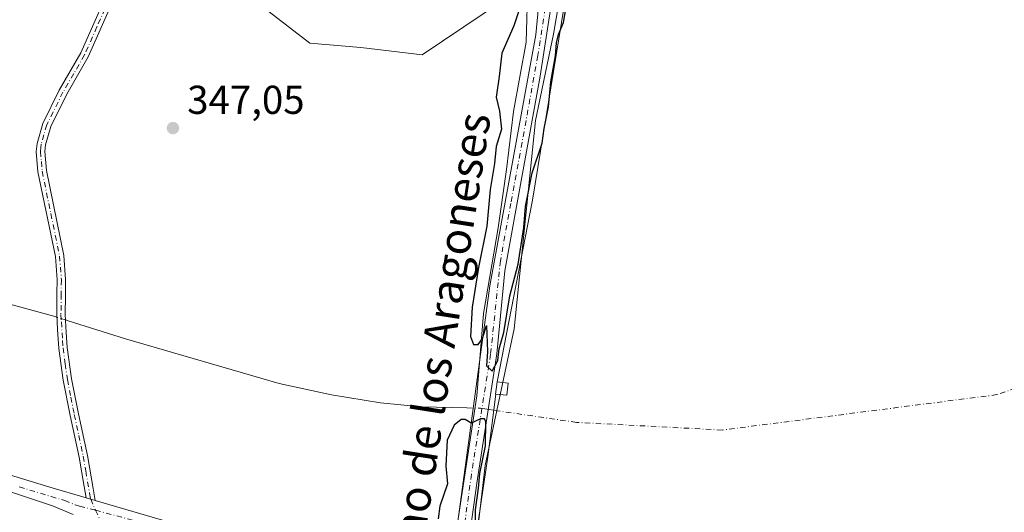
# Model space of a CAD drawing. Units: metres. Extents: x 614842 to 618317, y 4694677 to 4697048.
# Drawn here: x 615650 to 615894, y 4696133 to 4696255 of the extents above; entities that cross this region are included whole.
import ezdxf
from ezdxf.enums import TextEntityAlignment as Align

# ---------------------------------------------------------------- set-up
doc = ezdxf.new("R2010")
doc.units = ezdxf.units.M
doc.header["$MEASUREMENT"] = 0
doc.linetypes.add('DGN Style 4', pattern=[2.6384748266838614, 1.318413404963828, -0.6592067024819142, 0.001648016756204785, -0.6592067024819142])
for name, color, linetype, lineweight in [('Camino Cxs', 7, 'Continuous', 0), ('Camino eje', 30, 'DGN Style 4', 13), ('Corriente natural eje', 4, 'DGN Style 4', 0), ('Corriente natural lineal', 142, 'Continuous', 13), ('Corriente natural lineal oculto', 9, 'DGN Style 4', 13), ('Cultivos herbáceos CxS', 92, 'Continuous', 0), ('Cultivos leñosos CxS', 92, 'Continuous', 0), ('Curva de nivel maestra', 30, 'Continuous', 30), ('Edificación ligera Cxs', 1, 'Continuous', 0), ('Espacio natural protegido', 121, 'Continuous', 13), ('Espacio natural protegido CxS', 121, 'Continuous', 0), ('Laguna Cxs', 142, 'Continuous', 13), ('Pista no pavimentada Cxs', 111, 'Continuous', 0), ('Pista no pavimentada eje', 91, 'DGN Style 4', 0), ('Punto de cota en terreno', 7, 'Continuous', 0), ('Rótulo de punto de cota en terreno', 7, 'Continuous', 0), ('Suelo desnudo CxS', 253, 'Continuous', 0), ('Texto cartográfico', 7, 'Continuous', 0)]:
    doc.layers.add(name, color=color, linetype=linetype, lineweight=lineweight)
doc.styles.add('Style-Arial', font='txt')

# ---------------------------------------------------------------- blocks, each defined once
blk = doc.blocks.new('*U13')
at = {"layer": 'Cultivos herbáceos CxS', "color": 92, "linetype": 'Continuous', "lineweight": 0}
blk.add_polyline3d([(615785.7555000001, 4696270.6031, 350.6322999999975), (615749.8985000001, 4696246.424900001, 347.4717999999993), (615734.6744999997, 4696248.2279, 347.4337999999989), (615721.9741000002, 4696249.3081, 347.2786000000052), (615710.8049, 4696257.963300001, 347.2054000000062)], dxfattribs=at)
blk = doc.blocks.new('*U14')
at = {"layer": 'Laguna Cxs', "color": 142, "linetype": 'Continuous', "lineweight": 13}
blk.add_polyline3d([(615761.4801000003, 4696114.790100001, 350.1309000000037), (615766.1700999998, 4696146.5601, 349.8816999999981), (615768.1300999997, 4696162.170100001, 349.8493000000017), (615770.8800999997, 4696161.870100001, 349.5359000000026), (615771.2200999996, 4696164.9001, 349.5282000000007), (615768.4801000003, 4696165.210100001, 349.8659999999945), (615777.2701000003, 4696210.370100001, 349.866399999999), (615786.4301000005, 4696266.7301, 350.6146000000008)], dxfattribs=at)
blk = doc.blocks.new('5PATER')
at = {"layer": 'Cultivos leñosos CxS', "linetype": 'Continuous', "lineweight": 0}
h = blk.add_hatch(color=51, dxfattribs=at)
edge = h.paths.add_edge_path()
edge.add_ellipse((0, 0), major_axis=(-0.1095731443231308, -0.1110710700762829), ratio=0.9994222409660322, start_angle=0, end_angle=360)

msp = doc.modelspace()

# ---------------------------------------------------------------- linework, layer by layer
at = {"layer": 'Camino Cxs', "color": 7, "linetype": 'Continuous', "lineweight": 0, "extrusion": (-0.003232916663957007, 0.0009483222214273887, 0.9999943244512982), "elevation": 2812.004328924487, "flags": 128}
msp.add_lwpolyline([(615664.3508328263, 4696135.84506707), (615666.600846608, 4696135.185066774)], dxfattribs=at)
at = {"layer": 'Camino Cxs', "color": 7, "linetype": 'Continuous', "lineweight": 0}
for points in [[(615785.7170000002, 4696279.943200001, 352.2084999999934), (615785.5401, 4696277.4301, 351.1548000000039), (615782.8101000005, 4696264.770099999, 350.7845999999991), (615779.1401000004, 4696241.110099999, 351.9092999999993), (615770.3783, 4696192.8084, 350.4192999999942), (615768.4391999999, 4696172.174900001, 350.1671999999962), (615763.4121000003, 4696140.027899999, 350.258799999996), (615758.7818999998, 4696106.5581, 350.659799999994), (615756.4007000001, 4696093.7257, 350.9250999999931), (615753.1601, 4696088.7501, 350.422900000005)], [(615782.8101000005, 4696264.770099999, 350.7845999999991), (615779.1401000004, 4696241.110099999, 351.9092999999993), (615770.3783, 4696192.8084, 350.4192999999942), (615768.4391999999, 4696172.174900001, 350.1671999999962), (615763.4121000003, 4696140.027899999, 350.258799999996), (615758.7818999998, 4696106.5581, 350.659799999994), (615756.4007000001, 4696093.7257, 350.9250999999931), (615753.1601, 4696088.7501, 350.422900000005), (615747.7165999999, 4696093.454100001, 350.0458999999973), (615740.6050000006, 4696099.599500001, 350.4116000000067), (615743.3037, 4696099.4143, 350.6022999999986), (615746.3465, 4696099.4143, 350.6298999999999), (615751.2412999999, 4696101.398700001, 350.706600000005), (615753.3108000001, 4696105.294199999, 351.0950000000012), (615753.4901999999, 4696105.631999999, 351.1371000000072), (615757.3267000001, 4696120.1841, 350.6030000000028), (615766.6771, 4696189.043299999, 351.0662000000011), (615778.1001000004, 4696251.390100001, 351.8757999999943), (615779.9001000002, 4696270.630100001, 350.6549999999988)], [(615753.3108000001, 4696105.294199999, 351.0950000000012), (615753.4901999999, 4696105.631999999, 351.1371000000072), (615757.3267000001, 4696120.1841, 350.6030000000028), (615766.6771, 4696189.043299999, 351.0662000000011), (615778.1001000004, 4696251.390100001, 351.8757999999943), (615779.9001000002, 4696270.630100001, 350.6549999999988)], [(615673.1501000002, 4696259.9001, 347.0576000000001), (615666.9801000003, 4696245.940099999, 346.9989999999962), (615661.6101000002, 4696236.670100001, 346.9829000000027), (615657.6401000004, 4696228.6601, 346.9667000000045), (615656.3400999998, 4696224.0601, 346.9668999999994), (615656.1700999998, 4696222.440099999, 346.9634999999981), (615656.5601000005, 4696217.670100001, 346.9793000000063), (615660.8901000004, 4696196.610099999, 347.0727999999945), (615661.3400999998, 4696190.610099999, 347.0491000000038), (615661.2901, 4696186.670100001, 347.1897000000026), (615661.2401000002, 4696181.950099999, 347.6515999999974), (615661.5201000003, 4696177.4301, 347.7023000000045), (615661.7401000002, 4696173.7401, 347.3843999999954), (615662.8201000001, 4696165.960100001, 347.484500000006), (615664.5301000001, 4696157.270099999, 347.6515000000072), (615666.7401000002, 4696146.940099999, 348.2219000000041), (615668.1601, 4696138.7301, 348.7737999999954), (615668.6901000004, 4696135.7401, 348.9619999999995), (615666.4401000004, 4696136.4001, 348.9541000000027), (615665.9501, 4696139.2301, 348.7793999999994), (615664.6700999998, 4696146.540100001, 348.2934999999998), (615662.4700999996, 4696156.850099999, 347.6879999999946), (615660.7401000002, 4696165.610099999, 347.475099999996), (615659.6501000002, 4696173.530099999, 347.3080000000046), (615659.3601000002, 4696178.2401, 347.4403000000021), (615659.1401000004, 4696181.9001, 347.4137000000046), (615659.2001, 4696187.2401, 347.1258999999991), (615659.2401000002, 4696190.550100001, 347.0549000000028), (615658.8101000005, 4696196.3201, 347.0436000000045), (615654.4700999996, 4696217.370100001, 346.9799999999959), (615654.0701000001, 4696222.460100001, 346.9842999999965), (615654.2701000003, 4696224.450099999, 346.9937999999966), (615655.6801000005, 4696229.420100001, 347.0010000000038), (615659.7600999996, 4696237.6601, 346.9866999999941), (615665.1001000004, 4696246.9001, 346.9851000000053), (615671.2701000003, 4696260.8201, 347.0212999999931)], [(615666.4401000004, 4696136.4001, 348.9541000000027), (615665.9501, 4696139.2301, 348.7793999999994), (615664.6700999998, 4696146.540100001, 348.2934999999998), (615662.4700999996, 4696156.850099999, 347.6879999999946), (615660.7401000002, 4696165.610099999, 347.475099999996), (615659.6501000002, 4696173.530099999, 347.3080000000046), (615659.3601000002, 4696178.2401, 347.4403000000021), (615659.1401000004, 4696181.9001, 347.4137000000046), (615659.2001, 4696187.2401, 347.1258999999991), (615659.2401000002, 4696190.550100001, 347.0549000000028), (615658.8101000005, 4696196.3201, 347.0436000000045), (615654.4700999996, 4696217.370100001, 346.9799999999959), (615654.0701000001, 4696222.460100001, 346.9842999999965), (615654.2701000003, 4696224.450099999, 346.9937999999966), (615655.6801000005, 4696229.420100001, 347.0010000000038), (615659.7600999996, 4696237.6601, 346.9866999999941), (615665.1001000004, 4696246.9001, 346.9851000000053), (615671.2701000003, 4696260.8201, 347.0212999999931)], [(615673.1501000002, 4696259.9001, 347.0576000000001), (615666.9801000003, 4696245.940099999, 346.9989999999962), (615661.6101000002, 4696236.670100001, 346.9829000000027), (615657.6401000004, 4696228.6601, 346.9667000000045), (615656.3400999998, 4696224.0601, 346.9668999999994), (615656.1700999998, 4696222.440099999, 346.9634999999981), (615656.5601000005, 4696217.670100001, 346.9793000000063), (615660.8901000004, 4696196.610099999, 347.0727999999945), (615661.3400999998, 4696190.610099999, 347.0491000000038), (615661.2901, 4696186.670100001, 347.1897000000026), (615661.2401000002, 4696181.950099999, 347.6515999999974), (615661.5201000003, 4696177.4301, 347.7023000000045), (615661.7401000002, 4696173.7401, 347.3843999999954), (615662.8201000001, 4696165.960100001, 347.484500000006), (615664.5301000001, 4696157.270099999, 347.6515000000072), (615666.7401000002, 4696146.940099999, 348.2219000000041), (615668.1601, 4696138.7301, 348.7737999999954), (615668.6901000004, 4696135.7401, 348.9619999999995)]]:
    msp.add_polyline3d(points, dxfattribs=at)
at = {"layer": 'Camino eje', "color": 30, "linetype": 'DGN Style 4', "lineweight": 13}
for points in [[(615782.3000999996, 4696272.082900001, 350.7459999999992), (615781.3551000003, 4696267.700099999, 350.741200000004), (615780.4550999999, 4696258.0801, 350.8606), (615778.6201, 4696246.2501, 352.0553000000073), (615771.8951000003, 4696209.545100001, 350.5847000000067), (615769.3103, 4696195.295499999, 350.5587999999989)], [(615672.2100999998, 4696260.360099999, 347.0427000000054), (615669.1250999998, 4696253.4001, 347.0185000000056), (615666.0401, 4696246.420100001, 346.9915000000037), (615663.3551000003, 4696241.7851, 346.9639000000025), (615660.6851000005, 4696237.165100001, 346.982999999993), (615656.6601, 4696229.040100001, 346.9811000000045), (615655.9550999999, 4696226.5551, 346.9811000000045), (615655.3051000005, 4696224.255100001, 346.9801000000007), (615655.2200999996, 4696223.4451, 346.9772999999986), (615655.1201, 4696222.450099999, 346.9738999999972), (615655.3201000001, 4696219.905099999, 346.9760999999999), (615655.5151000004, 4696217.520099999, 346.9799999999959), (615657.6851000005, 4696206.995100001, 347.0151999999944), (615659.8501000004, 4696196.465100001, 347.0577000000048), (615660.2901, 4696190.5801, 347.051999999996), (615660.2451, 4696186.9551, 347.1508000000031), (615660.1901000004, 4696181.925100001, 347.5326999999961), (615660.3000999996, 4696180.095100001, 347.5501999999979), (615660.5850999998, 4696175.4801, 347.460699999996), (615660.6951000001, 4696173.6351, 347.3435000000027), (615661.2401000002, 4696169.675100001, 347.3748000000051), (615661.7801000001, 4696165.7851, 347.4833999999973), (615662.6451000003, 4696161.405099999, 347.5561000000016), (615663.5000999998, 4696157.0601, 347.6708999999973), (615664.6001000004, 4696151.905099999, 347.9361999999965), (615665.7050999999, 4696146.7401, 348.2572999999975), (615666.3450999996, 4696143.085100001, 348.4857999999949), (615667.3000999996, 4696137.565099999, 348.8785999999964), (615667.5651000004, 4696136.0701, 348.9590999999928), (615668.7379000002, 4696133.310699999, 349.1009999999951)], [(615769.3103, 4696195.295499999, 350.5587999999989), (615766.8722999999, 4696172.090100001, 350.594299999997), (615762.1096999999, 4696142.245100001, 350.4453000000067), (615758.7231000002, 4696117.268300001, 350.4382999999943), (615756.1831, 4696103.827500001, 350.7881999999955)], [(615668.7379000002, 4696133.310699999, 349.1009999999951), (615671.0670999996, 4696128.713099999, 349.2605999999942), (615672.9993000003, 4696123.422300001, 349.6523000000016), (615673.2659, 4696122.655099999, 349.7244000000064)]]:
    msp.add_polyline3d(points, dxfattribs=at)
at = {"layer": 'Corriente natural eje', "color": 4, "linetype": 'DGN Style 4', "lineweight": 0}
msp.add_polyline3d([(615979.6196, 4696194.046800001, 348.4630000000034), (615974.6216000002, 4696191.131300001, 348.5476000000053), (615892.6005999995, 4696162.027100001, 348.6383999999962), (615824.3872999996, 4696153.235900001, 348.5212999999931), (615788.1922000004, 4696155.140900001, 348.5200000000041), (615767.6267999997, 4696158.161599999, 349.9324000000051)], dxfattribs=at)
at = {"layer": 'Corriente natural lineal', "color": 142, "linetype": 'Continuous', "lineweight": 13, "extrusion": (-0.02767101033070588, 0.004064420959753745, 0.9996088213243919), "elevation": 2398.046813735837, "flags": 128}
msp.add_lwpolyline([(-4735790.089727039, -73200.57534194144), (-4735790.089727038, -73197.31446259271)], dxfattribs=at)
at = {"layer": 'Corriente natural lineal', "color": 142, "linetype": 'Continuous', "lineweight": 13}
for points in [[(615659.1785000004, 4696181.2611, 347.1619000000064), (615658.4501, 4696181.4901, 347.1502999999939), (615605.1601, 4696195.9801, 347.0653000000021), (615582.2301000003, 4696202.9101, 347.0896999999969), (615527.1700999998, 4696220.7501, 347.0774999999995), (615496.9301000005, 4696232.050100001, 346.8607000000048), (615474.3501000004, 4696241.7501, 346.9524999999995), (615447.5900999998, 4696252.550100001, 346.8356000000058), (615419.6401000004, 4696265.4101, 347.0486999999994), (615418.1693000002, 4696265.831900001, 347.1106)], [(615761.0066999998, 4696158.744700001, 349.4661000000052), (615749.6300999997, 4696158.9901, 348.1797999999981), (615739.5701000001, 4696159.9901, 348.0051999999997), (615727.3300999999, 4696161.960100001, 347.6266000000033), (615714.3701, 4696164.780099999, 347.4673999999941), (615676.1901000004, 4696175.9301, 347.1647999999986), (615661.9801000003, 4696180.380100001, 347.2103999999963), (615661.3245999999, 4696180.586200001, 347.1984999999986)]]:
    msp.add_polyline3d(points, dxfattribs=at)
at = {"layer": 'Corriente natural lineal oculto', "color": 9, "linetype": 'DGN Style 4', "lineweight": 13, "extrusion": (-0.01551733205208405, 0.004879850609216548, 0.9998676909791702), "elevation": 13710.39105162132, "flags": 128}
msp.add_lwpolyline([(615592.5842262689, 4696169.596679793), (615590.4378167271, 4696170.271587827)], dxfattribs=at)
at = {"layer": 'Corriente natural lineal oculto', "color": 9, "linetype": 'DGN Style 4', "lineweight": 13, "extrusion": (-0.1097013471670897, 0.003534896604743235, 0.9939583084494639), "elevation": -50602.0216323616, "flags": 128}
msp.add_lwpolyline([(-4713553.91189207, 461430.0055422531), (-4713553.91189207, 461433.4230519286)], dxfattribs=at)
at = {"layer": 'Cultivos herbáceos CxS', "color": 92, "linetype": 'Continuous', "lineweight": 0}
msp.add_polyline3d([(615785.7555000001, 4696270.6031, 350.6322999999975), (615749.8985000001, 4696246.424900001, 347.4717999999993), (615734.6744999997, 4696248.2279, 347.4337999999989), (615721.9741000002, 4696249.3081, 347.2786000000052), (615710.8049, 4696257.963300001, 347.2054000000062), (615700.9511000002, 4696267.844500001, 347.1401999999944), (615690.7024999997, 4696290.8873, 347.4281999999948), (615683.1655000001, 4696295.4123, 347.2186999999976), (615682.8517000005, 4696295.600500001, 347.2081999999937), (615681.2127, 4696296.5845, 347.1806999999972), (615658.4303000001, 4696295.282299999, 347.3178999999946)], dxfattribs=at)
at = {"layer": 'Curva de nivel maestra', "color": 30, "linetype": 'Continuous', "lineweight": 30, "elevation": 350, "flags": 128}
for points in [[(615775.1299999999, 4696261.280099999), (615772.5999999996, 4696253.640100001), (615769.6799999997, 4696246.860099999), (615769.0199999996, 4696241.030099999), (615768.29, 4696235.960100001), (615769.0800000001, 4696232.420100001), (615769.5899999999, 4696227.940099999), (615768.2800000003, 4696223.6601), (615767.8600000005, 4696219.440099999), (615766.75, 4696212.9901), (615765.9699999997, 4696203.880100001), (615763.9000000004, 4696193.5801), (615762.2800000003, 4696183.780099999), (615761.8600000005, 4696176.470100001), (615762.6600000003, 4696174.460100001), (615763.8200000003, 4696174.5101), (615764.8700000001, 4696175.950099999), (615765.8499999996, 4696179.220100001), (615766.0800000001, 4696172.7401), (615765.8899999997, 4696169.220100001), (615767.2400000002, 4696167.9001), (615768.6799999997, 4696170.520099999), (615769.0300000003, 4696173.420100001), (615770.1799999997, 4696177.4301), (615771.6200000001, 4696186.550100001), (615773.7300000006, 4696194.4101), (615775.1200000001, 4696203.540100001), (615775.5300000003, 4696208.7501), (615777.2000000002, 4696217.1601), (615779.6600000003, 4696224.4901), (615780.1799999997, 4696228.1601), (615781.2100000001, 4696233.4901), (615781.8399999999, 4696239.7401), (615783, 4696246.170100001), (615783.2199999997, 4696249.4101), (615783.7599999999, 4696251.4901), (615785, 4696254.4901), (615786.0199999996, 4696260.7501)], [(615763.2400000002, 4696127.550100001), (615763.1200000001, 4696133.420100001), (615763.8899999997, 4696138.8101), (615764.1900000004, 4696142.4801), (615765.6399999997, 4696149.300100001), (615765.6699999999, 4696155.2401), (615765.3799999999, 4696156.020099999), (615764.3899999997, 4696156.0101), (615762.0700000003, 4696154.9801), (615760.5899999999, 4696155.8301), (615759.5999999996, 4696155.860099999), (615757.8200000003, 4696154.440099999), (615756.0800000001, 4696150.700099999), (615755.7699999996, 4696144.340100001), (615756.1399999997, 4696139.9101), (615754.2400000002, 4696134.340100001), (615753.8799999999, 4696131.1501)]]:
    msp.add_lwpolyline(points, dxfattribs=at)
at = {"layer": 'Edificación ligera Cxs', "color": 1, "linetype": 'Continuous', "lineweight": 0}
msp.add_polyline3d([(615771.2100999998, 4696164.890100001, 349.661500000002), (615770.8701, 4696161.870100001, 349.7155999999959), (615768.1201, 4696162.170100001, 350.2880000000005), (615768.4801000003, 4696165.210100001, 350.1557999999932), (615771.2100999998, 4696164.890100001, 349.661500000002)], dxfattribs=at)
msp.add_3dface([(615771.2100999998, 4696164.890100001, 350.2880000000005), (615770.8701, 4696161.870100001, 350.2880000000005), (615768.1201, 4696162.170100001, 350.2880000000005), (615768.4801000003, 4696165.210100001, 350.2880000000005)], dxfattribs=at)
at = {"layer": 'Espacio natural protegido', "color": 121, "linetype": 'Continuous', "lineweight": 13, "flags": 128}
msp.add_lwpolyline([(615758.4261000018, 4696128.4743), (615760.8261000023, 4696144.274200001), (615763.4264000002, 4696161.774099999), (615765.1266000011, 4696182.174099999), (615768.7267000006, 4696203.473999998), (615770.8268000005, 4696217.973999999), (615772.5269000002, 4696232.373900002), (615775.7271000008, 4696249.573799998), (615776.1273000005, 4696264.273700003)], dxfattribs=at)
at = {"layer": 'Espacio natural protegido CxS', "color": 121, "linetype": 'Continuous', "lineweight": 0, "flags": 128}
msp.add_lwpolyline([(615758.4260999989, 4696128.4743), (615760.8260999996, 4696144.2742), (615763.4263999996, 4696161.7741), (615765.1266000004, 4696182.174100001), (615768.7267, 4696203.473999999), (615770.8267999999, 4696217.973999999), (615772.5268999997, 4696232.373900001), (615775.7271000001, 4696249.573799999), (615776.1273000002, 4696264.273700002)], dxfattribs=at)
at = {"layer": 'Laguna Cxs', "color": 142, "linetype": 'Continuous', "lineweight": 13, "extrusion": (0.1211172127739028, -0.01106832120738066, 0.992576502359154), "elevation": 22948.76580206669, "flags": 128}
msp.add_lwpolyline([(4732713.256664275, -184414.7170421799), (4732713.256868139, -184414.727037088), (4732716.30523672, -184414.7903480534), (4732716.364593924, -184412.0128877821)], dxfattribs=at)
at = {"layer": 'Laguna Cxs', "color": 142, "linetype": 'Continuous', "lineweight": 13, "extrusion": (0.111880922698977, -0.01219168069254757, 0.9936468296421604), "elevation": 11986.22355107485, "flags": 128}
msp.add_lwpolyline([(4735231.246829761, -102718.0758873005), (4735231.246829761, -102720.8499325127)], dxfattribs=at)
at = {"layer": 'Laguna Cxs', "color": 142, "linetype": 'Continuous', "lineweight": 13}
for points in [[(615768.4801000003, 4696165.210100001, 349.8659999999945), (615777.2701000003, 4696210.370100001, 349.866399999999), (615786.4301000005, 4696266.7301, 350.6146000000008)], [(615761.4801000003, 4696114.790100001, 350.1309000000037), (615766.1700999998, 4696146.5601, 349.8816999999981), (615768.1299999999, 4696162.169399999, 349.8493000000017)]]:
    msp.add_polyline3d(points, dxfattribs=at)
at = {"layer": 'Pista no pavimentada Cxs', "color": 111, "linetype": 'Continuous', "lineweight": 0, "extrusion": (-0.003232916663957007, 0.0009483222214273887, 0.9999943244512982), "elevation": 2812.004328924487, "flags": 128}
msp.add_lwpolyline([(615664.3508328263, 4696135.84506707), (615666.600846608, 4696135.185066774)], dxfattribs=at)
at = {"layer": 'Pista no pavimentada Cxs', "color": 111, "linetype": 'Continuous', "lineweight": 0}
for points in [[(615481.2200999996, 4696164.140100001, 348.5709000000061), (615485.0604999998, 4696165.294299999, 348.4758000000002), (615499.5500999996, 4696169.780099999, 348.3503000000055), (615508.2901999997, 4696172.630100001, 348.4070999999968), (615517.5500999996, 4696175.140100001, 348.2951999999932), (615522.4700999996, 4696176.030099999, 348.3586000000068), (615530.5701000001, 4696176.220100001, 348.397299999997), (615535.5601000005, 4696175.8201, 348.3656000000047), (615540.2001, 4696174.940099999, 348.4337999999989), (615554.7600999996, 4696170.620100001, 348.5568000000058), (615589.1601, 4696159.9101, 348.4275000000052), (615657.4001000002, 4696139.030099999, 348.9186000000045), (615666.4401000004, 4696136.4001, 348.9541000000027)], [(615663.2200999996, 4696132.290100001, 349.125199999995), (615658.0500999996, 4696134.390100001, 349.0806000000011), (615633.1601, 4696142.690099999, 348.9695999999968), (615603.3901000004, 4696151.360099999, 348.8794999999955), (615563.1300999997, 4696163.8301, 348.7497000000003), (615543.0500999996, 4696169.670100001, 348.6276000000071), (615533.3601000002, 4696172.120100001, 348.5497999999934), (615529.2001, 4696172.600099999, 348.5237000000052), (615524.1901000004, 4696172.460100001, 348.5399000000034), (615520.9200999998, 4696172.220100001, 348.5332999999956), (615516.0100999996, 4696171.270099999, 348.482999999993), (615483.6101000002, 4696160.020099999, 348.6125999999931), (615460.4801000003, 4696150.540100001, 348.841499999995), (615423.7401000002, 4696136.3101, 348.9127000000008), (615411.7801000001, 4696131.120100001, 348.9250999999931), (615405.5301000001, 4696128.4001, 348.9743000000017), (615400.8101000005, 4696126.360099999, 349.0151999999944), (615387.5301000001, 4696120.290100001, 348.9244000000036), (615385.5800999999, 4696118.940099999, 348.8996999999945), (615384.4200999998, 4696117.350099999, 348.8879000000015), (615384.0201000003, 4696116.210100001, 348.8702999999951), (615384.0000999998, 4696113.960100001, 348.820000000007), (615384.5301000001, 4696110.870100001, 348.7982000000048)], [(615589.1601, 4696159.9101, 348.4275000000052), (615657.4001000002, 4696139.030099999, 348.9186000000045), (615666.4401000004, 4696136.4001, 348.9541000000027), (615668.6901000004, 4696135.7401, 348.9619999999995), (615696.1601, 4696127.720100001, 348.9091999999946)], [(615663.2200999996, 4696132.290100001, 349.125199999995), (615658.0500999996, 4696134.390100001, 349.0806000000011), (615633.1601, 4696142.690099999, 348.9695999999968)], [(615668.6901000004, 4696135.7401, 348.9619999999995), (615696.1601, 4696127.720100001, 348.9091999999946), (615705.6501000002, 4696124.140100001, 348.8470999999991), (615713.5900999998, 4696120.5801, 348.7878999999957), (615713.5886000004, 4696120.5745, 348.7884999999951)]]:
    msp.add_polyline3d(points, dxfattribs=at)
at = {"layer": 'Pista no pavimentada eje', "color": 91, "linetype": 'DGN Style 4', "lineweight": 0}
for points in [[(615649.8406999996, 4696139.122500001, 348.9679000000033), (615657.7251000004, 4696136.710100001, 349.0483999999997), (615661.1151000002, 4696135.723900001, 349.0322000000015), (615663.7001, 4696134.673699999, 349.0464999999967), (615664.8300999999, 4696134.345100001, 349.0576000000001), (615668.7379000002, 4696133.310699999, 349.1009999999951)], [(615668.7379000002, 4696133.310699999, 349.1009999999951), (615679.8674999997, 4696130.3651, 349.0581999999995), (615684.7675000001, 4696129.390100001, 349.007700000002), (615691.6350999996, 4696127.3851, 349.0157999999938), (615695.3201000001, 4696126.3051, 348.9857999999949), (615700.0651000004, 4696124.515100001, 348.9559000000008), (615705.4301000005, 4696122.440099999, 348.9977000000072), (615709.4001000002, 4696120.6601, 348.9651000000013), (615713.0780999997, 4696118.659299999, 348.9673000000039), (615745.4670000002, 4696092.813300001, 350.0304999999935)]]:
    msp.add_polyline3d(points, dxfattribs=at)
at = {"layer": 'Suelo desnudo CxS', "color": 253, "linetype": 'Continuous', "lineweight": 0}
for points in [[(615785.7555000001, 4696270.6031, 350.6322999999975), (615749.8985000001, 4696246.424900001, 347.4717999999993), (615734.6744999997, 4696248.2279, 347.4337999999989), (615721.9741000002, 4696249.3081, 347.2786000000052), (615710.8049, 4696257.963300001, 347.2054000000062), (615700.9511000002, 4696267.844500001, 347.1401999999944), (615690.7024999997, 4696290.8873, 347.4281999999948), (615683.1655000001, 4696295.4123, 347.2186999999976), (615682.8517000005, 4696295.600500001, 347.2081999999937), (615681.2127, 4696296.5845, 347.1806999999972), (615658.4303000001, 4696295.282299999, 347.3178999999946)], [(615710.8049, 4696257.963300001, 347.2054000000062), (615721.9741000002, 4696249.3081, 347.2786000000052), (615734.6744999997, 4696248.2279, 347.4337999999989), (615749.8985000001, 4696246.424900001, 347.4717999999993), (615785.7555000001, 4696270.6031, 350.6322999999975), (615782.4993000003, 4696251.565300001, 350.5950000000012), (615778.0368999997, 4696230.137700001, 350.4138999999996), (615772.6810999997, 4696178.3533, 349.4713000000047), (615765.5405000001, 4696144.4257, 349.9125000000058), (615761.0778999999, 4696106.034299999, 350.0945000000065), (615761.9697000004, 4696093.535499999, 349.555600000007), (615780.9813000001, 4696074.943499999, 349.2341000000015), (615836.8251, 4696031.665300001, 349.1604999999981), (615879.2373000003, 4696005.387700001, 349.379700000005), (615908.0229000002, 4695990.394500001, 349.2192000000068), (615914.0767000001, 4695982.567500001, 349.1368999999977), (615925.8054999998, 4695969.372500001, 349.0921999999992), (615944.8640999999, 4695962.042300001, 349.4247999999934), (615981.5159, 4695967.905900001, 349.4983999999968), (616013.5378999999, 4695984.164100001, 349.3252000000066), (616038.0588999996, 4695993.479699999, 349.3257000000012), (616057.7527000001, 4695998.692299999, 349.3255000000063), (616078.2777000006, 4696000.1579, 349.3375999999989)], [(616078.2777000006, 4696000.1579, 349.3375999999989), (616057.7527000001, 4695998.692299999, 349.3255000000063), (616038.0588999996, 4695993.479699999, 349.3257000000012), (616013.5378999999, 4695984.164100001, 349.3252000000066), (615981.5159, 4695967.905900001, 349.4983999999968), (615944.8640999999, 4695962.042300001, 349.4247999999934), (615925.8054999998, 4695969.372500001, 349.0921999999992), (615914.0767000001, 4695982.567500001, 349.1368999999977), (615908.0229000002, 4695990.394500001, 349.2192000000068), (615879.2373000003, 4696005.387700001, 349.379700000005), (615836.8251, 4696031.665300001, 349.1604999999981), (615780.9813000001, 4696074.943499999, 349.2341000000015), (615761.9697000004, 4696093.535499999, 349.555600000007), (615761.0778999999, 4696106.034299999, 350.0945000000065), (615765.5405000001, 4696144.4257, 349.9125000000058), (615772.6810999997, 4696178.3533, 349.4713000000047), (615778.0368999997, 4696230.137700001, 350.4138999999996), (615782.4993000003, 4696251.565300001, 350.5950000000012), (615785.7555000001, 4696270.6031, 350.6322999999975)], [(615785.7555000001, 4696270.6031, 350.6322999999975), (615782.4993000003, 4696251.565300001, 350.5950000000012), (615778.0368999997, 4696230.137700001, 350.4138999999996), (615772.6810999997, 4696178.3533, 349.4713000000047), (615765.5405000001, 4696144.4257, 349.9125000000058), (615761.0778999999, 4696106.034299999, 350.0945000000065), (615761.9697000004, 4696093.535499999, 349.555600000007), (615780.9813000001, 4696074.943499999, 349.2341000000015), (615836.8251, 4696031.665300001, 349.1604999999981), (615879.2373000003, 4696005.387700001, 349.379700000005), (615908.0229000002, 4695990.394500001, 349.2192000000068), (615914.0767000001, 4695982.567500001, 349.1368999999977), (615925.8054999998, 4695969.372500001, 349.0921999999992), (615944.8640999999, 4695962.042300001, 349.4247999999934), (615981.5159, 4695967.905900001, 349.4983999999968), (616013.5378999999, 4695984.164100001, 349.3252000000066), (616038.0588999996, 4695993.479699999, 349.3257000000012), (616057.7527000001, 4695998.692299999, 349.3255000000063), (616078.2777000006, 4696000.1579, 349.3375999999989), (616097.3375000004, 4696006.022700001, 349.3298000000068), (616117.6355, 4696011.0463, 349.2596000000049)], [(615785.7555000001, 4696270.6031, 350.6322999999975), (615782.4993000003, 4696251.565300001, 350.5950000000012), (615778.0368999997, 4696230.137700001, 350.4138999999996), (615772.6810999997, 4696178.3533, 349.4713000000047), (615765.5405000001, 4696144.4257, 349.9125000000058), (615761.0778999999, 4696106.034299999, 350.0945000000065), (615761.9697000004, 4696093.535499999, 349.555600000007), (615780.9813000001, 4696074.943499999, 349.2341000000015), (615836.8251, 4696031.665300001, 349.1604999999981), (615879.2373000003, 4696005.387700001, 349.379700000005), (615908.0229000002, 4695990.394500001, 349.2192000000068), (615914.0767000001, 4695982.567500001, 349.1368999999977), (615925.8054999998, 4695969.372500001, 349.0921999999992), (615944.8640999999, 4695962.042300001, 349.4247999999934), (615981.5159, 4695967.905900001, 349.4983999999968), (616013.5378999999, 4695984.164100001, 349.3252000000066), (616038.0588999996, 4695993.479699999, 349.3257000000012), (616057.7527000001, 4695998.692299999, 349.3255000000063), (616078.2777000006, 4696000.1579, 349.3375999999989), (616097.3375000004, 4696006.022700001, 349.3298000000068), (616117.6355, 4696011.0463, 349.2596000000049)]]:
    msp.add_polyline3d(points, dxfattribs=at)

# ---------------------------------------------------------------- block references
at = {"layer": 'Cultivos herbáceos CxS', "color": 92, "linetype": 'Continuous', "lineweight": 0}
msp.add_blockref('*U13', (0, 0), dxfattribs=at)
at = {"layer": 'Laguna Cxs', "color": 142, "linetype": 'Continuous', "lineweight": 13}
msp.add_blockref('*U14', (0, 0), dxfattribs=at)
at = {"layer": 'Punto de cota en terreno', "color": 7, "linetype": 'Continuous', "lineweight": 0, "xscale": 10, "yscale": 10, "zscale": 10}
msp.add_blockref('5PATER', (615688, 4696228.24, 347.0500000000029), dxfattribs=at)

# ---------------------------------------------------------------- texts
at = {"layer": 'Rótulo de punto de cota en terreno', "color": 7, "linetype": 'Continuous', "lineweight": 0, "style": 'Style-Arial'}
msp.add_text('347,05', height=7.000000000000002, dxfattribs=at).set_placement((615691.5278000003, 4696231.7678))
at = {"layer": 'Texto cartográfico', "color": 7, "linetype": 'Continuous', "lineweight": 0, "style": 'Style-Arial'}
msp.add_text('Camino de los Aragoneses', height=8, rotation=81.12358664176091, dxfattribs=at).set_placement((615752.7070875228, 4696166.157589876), align=Align.MIDDLE_CENTER)

doc.saveas('drawing.dxf')
